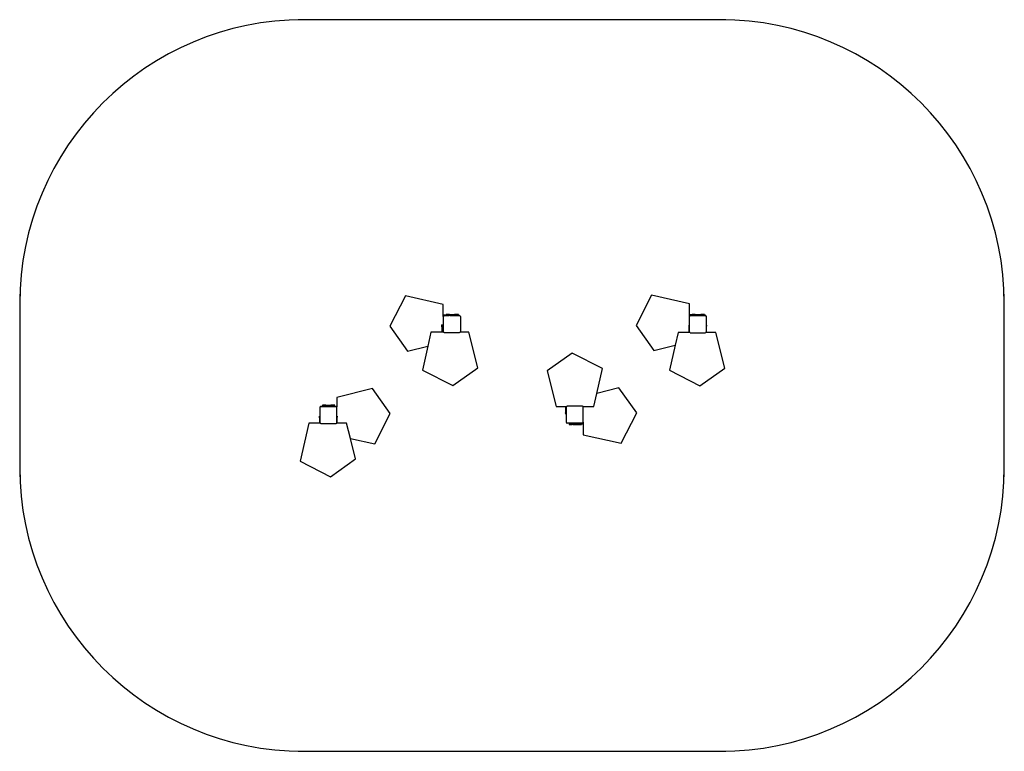
# Model space of a CAD drawing. Units: inches. Extents: x -270 to 250, y -194 to 192.
import ezdxf

# ---------------------------------------------------------------- set-up
doc = ezdxf.new("R2010")
doc.units = ezdxf.units.IN
doc.header["$MEASUREMENT"] = 0

# ---------------------------------------------------------------- blocks, each defined once
blk = doc.blocks.new('1426')
for p, q in [((-66.38, 46.37), (-74.61, 30.35)), ((-46.36, 41.83), (-66.38, 46.37)), ((-46.36, 36.12), (-46.36, 41.83)), ((63.62, 46.64), (55.39, 30.61)), ((83.64, 42.09), (63.62, 46.64)), ((83.64, 36.38), (83.64, 42.09)), ((-44.86, 36.56), (-44.88, 36.56)), ((-44.88, 36.12), (-44.88, 36.56)), ((-44.86, 36.12), (-44.86, 36.56)), ((-44.78, 36.56), (-44.86, 36.56)), ((-44.66, 36.56), (-44.78, 36.56)), ((-44.78, 36.56), (-44.78, 36.12)), ((-44.5, 36.56), (-44.66, 36.56)), ((-44.66, 36.56), (-44.66, 36.12)), ((-44.5, 36.12), (-44.5, 36.56)), ((-44.3, 36.56), (-44.5, 36.56)), ((-44.06, 36.56), (-44.3, 36.56)), ((-44.3, 36.56), (-44.3, 36.12)), ((-44.06, 36.12), (-44.06, 36.56)), ((-43.79, 36.56), (-44.06, 36.56)), ((-43.5, 36.56), (-43.79, 36.56)), ((-43.79, 36.56), (-43.79, 36.12)), ((-43.5, 36.56), (-43.5, 36.12)), ((-43.41, 36.56), (-43.5, 36.56)), ((-43.41, 36.56), (-43.25, 36.56)), ((-43.2, 36.56), (-43.25, 36.56)), ((-43.2, 36.12), (-43.2, 36.56)), ((-43.19, 36.56), (-43.2, 36.56)), ((-43.14, 36.56), (-43.19, 36.56)), ((-43.12, 36.56), (-43.14, 36.56)), ((-43.12, 36.56), (-42.88, 36.56)), ((-42.88, 36.12), (-42.88, 36.56)), ((-42.88, 36.56), (-40.38, 36.56)), ((-40.38, 36.56), (-40.38, 36.06)), ((-40.22, 36.56), (-40.38, 36.56)), ((-40.16, 36.56), (-40.22, 36.56)), ((-40.14, 36.56), (-40.16, 36.56)), ((-40.07, 36.56), (-40.14, 36.56)), ((-40.07, 36.06), (-40.07, 36.56)), ((-40.01, 36.56), (-40.07, 36.56)), ((-40.07, 36.56), (-40.07, 36.56)), ((-40.01, 36.56), (-39.76, 36.56)), ((-39.47, 36.56), (-39.76, 36.56)), ((-39.76, 36.56), (-39.76, 36.06)), ((-39.21, 36.56), (-39.47, 36.56)), ((-39.47, 36.56), (-39.47, 36.06)), ((-39.21, 36.06), (-39.21, 36.56)), ((-38.97, 36.56), (-39.21, 36.56)), ((-38.76, 36.56), (-38.97, 36.56)), ((-38.97, 36.56), (-38.97, 36.06)), ((-38.76, 36.06), (-38.76, 36.56)), ((-38.6, 36.56), (-38.76, 36.56)), ((-38.48, 36.56), (-38.6, 36.56)), ((-38.6, 36.56), (-38.6, 36.06)), ((-38.41, 36.56), (-38.48, 36.56)), ((-38.48, 36.56), (-38.48, 36.06)), ((-38.41, 36.06), (-38.41, 36.56)), ((-38.38, 36.56), (-38.41, 36.56)), ((-38.38, 36.06), (-38.38, 36.56)), ((85.14, 36.56), (85.12, 36.56)), ((85.12, 36.38), (85.12, 36.56)), ((85.14, 36.38), (85.14, 36.56)), ((85.22, 36.56), (85.14, 36.56)), ((85.34, 36.56), (85.22, 36.56)), ((85.22, 36.56), (85.22, 36.38)), ((85.5, 36.56), (85.34, 36.56)), ((85.34, 36.56), (85.34, 36.38)), ((85.5, 36.38), (85.5, 36.56)), ((85.7, 36.56), (85.5, 36.56)), ((85.94, 36.56), (85.7, 36.56)), ((85.7, 36.56), (85.7, 36.38)), ((85.94, 36.38), (85.94, 36.56)), ((86.21, 36.56), (85.94, 36.56)), ((86.5, 36.56), (86.21, 36.56)), ((86.21, 36.56), (86.21, 36.38)), ((86.5, 36.56), (86.5, 36.38)), ((86.59, 36.56), (86.5, 36.56)), ((86.59, 36.56), (86.75, 36.56)), ((86.8, 36.56), (86.75, 36.56)), ((86.8, 36.38), (86.8, 36.56)), ((86.81, 36.56), (86.8, 36.56)), ((86.86, 36.56), (86.81, 36.56)), ((86.88, 36.56), (86.86, 36.56)), ((86.88, 36.56), (87.12, 36.56)), ((87.12, 36.38), (87.12, 36.56)), ((87.12, 36.56), (89.62, 36.56)), ((89.62, 36.56), (89.62, 36.06)), ((89.78, 36.56), (89.62, 36.56)), ((89.84, 36.56), (89.78, 36.56)), ((89.86, 36.56), (89.84, 36.56)), ((89.93, 36.56), (89.86, 36.56)), ((89.93, 36.06), (89.93, 36.56)), ((89.99, 36.56), (89.93, 36.56)), ((89.93, 36.56), (89.93, 36.56)), ((89.99, 36.56), (90.24, 36.56)), ((90.53, 36.56), (90.24, 36.56)), ((90.24, 36.56), (90.24, 36.06)), ((90.79, 36.56), (90.53, 36.56)), ((90.53, 36.56), (90.53, 36.06)), ((90.79, 36.06), (90.79, 36.56)), ((91.03, 36.56), (90.79, 36.56)), ((91.24, 36.56), (91.03, 36.56)), ((91.03, 36.56), (91.03, 36.06)), ((91.24, 36.06), (91.24, 36.56)), ((91.4, 36.56), (91.24, 36.56)), ((91.52, 36.56), (91.4, 36.56)), ((91.4, 36.56), (91.4, 36.06)), ((91.59, 36.56), (91.52, 36.56)), ((91.52, 36.56), (91.52, 36.06)), ((91.59, 36.06), (91.59, 36.56)), ((91.62, 36.56), (91.59, 36.56)), ((91.62, 36.06), (91.62, 36.56)), ((-46.36, 35.97), (-46.36, 36.12)), ((-44.88, 36.12), (-46.36, 36.12)), ((-46.36, 35.44), (-46.36, 35.97)), ((-46.36, 35.97), (-44.88, 35.97)), ((-46.35, 35.5), (-46.36, 35.44)), ((-46.36, 35.44), (-46.36, 27.44)), ((-46.34, 35.57), (-46.35, 35.5)), ((-46.32, 35.63), (-46.34, 35.57)), ((-46.29, 35.69), (-46.32, 35.63)), ((-46.25, 35.74), (-46.29, 35.69)), ((-46.21, 35.79), (-46.25, 35.74)), ((-46.16, 35.83), (-46.21, 35.79)), ((-46.11, 35.87), (-46.16, 35.83)), ((-46.05, 35.9), (-46.11, 35.87)), ((-45.99, 35.92), (-46.05, 35.9)), ((-45.92, 35.93), (-45.99, 35.92)), ((-45.86, 35.94), (-45.92, 35.93)), ((-45.86, 35.94), (-44.88, 35.94)), ((-44.88, 36.12), (-44.86, 36.12)), ((-44.88, 35.94), (-44.88, 35.97)), ((-44.88, 35.97), (-43.52, 35.97)), ((-38.38, 35.94), (-44.88, 35.94)), ((-44.86, 36.12), (-44.78, 36.12)), ((-44.66, 36.12), (-44.78, 36.12)), ((-44.5, 36.12), (-44.66, 36.12)), ((-44.5, 36.12), (-44.3, 36.12)), ((-44.3, 36.12), (-44.06, 36.12)), ((-44.06, 36.12), (-43.79, 36.12)), ((-43.79, 36.12), (-43.52, 36.12)), ((-43.52, 36.12), (-43.52, 35.97)), ((-43.52, 36.12), (-43.5, 36.12)), ((-43.37, 35.97), (-43.52, 35.97)), ((-43.5, 36.12), (-43.37, 36.12)), ((-43.37, 36.12), (-43.22, 36.12)), ((-43.37, 36.12), (-43.37, 35.97)), ((-43.22, 35.97), (-43.37, 35.97)), ((-43.22, 35.97), (-43.22, 36.12)), ((-43.22, 36.12), (-43.2, 36.12)), ((-43.07, 35.97), (-43.22, 35.97)), ((-43.2, 36.12), (-43.07, 36.12)), ((-43.07, 36.12), (-42.94, 36.12)), ((-43.07, 35.97), (-43.07, 36.12)), ((-42.94, 35.97), (-43.07, 35.97)), ((-42.94, 36.12), (-42.94, 35.97)), ((-42.94, 36.12), (-42.88, 36.12)), ((-42.94, 35.97), (-42.82, 35.97)), ((-42.88, 36.12), (-42.82, 36.12)), ((-42.82, 36.12), (-42.72, 36.12)), ((-42.82, 35.97), (-42.82, 36.12)), ((-42.72, 35.97), (-42.82, 35.97)), ((-42.72, 36.12), (-42.63, 36.12)), ((-42.72, 36.12), (-42.72, 35.97)), ((-42.72, 35.97), (-42.63, 35.97)), ((-42.63, 36.12), (-42.57, 36.12)), ((-42.63, 35.97), (-42.63, 36.12)), ((-42.63, 35.97), (-42.57, 35.97)), ((-42.57, 36.12), (-42.54, 36.12)), ((-42.57, 35.97), (-42.57, 36.12)), ((-42.57, 35.97), (-42.54, 35.97)), ((-42.54, 36.12), (-42.52, 36.12)), ((-42.54, 36.12), (-42.54, 35.97)), ((-42.52, 35.97), (-42.54, 35.97)), ((-42.52, 36.06), (-42.52, 36.12)), ((-42.52, 36.06), (-38.38, 36.06)), ((-42.52, 36.06), (-42.52, 36.06)), ((-42.52, 36.04), (-42.52, 36.06)), ((-40.38, 36.06), (-42.52, 36.06)), ((-42.52, 36.04), (-38.38, 36.04)), ((-42.52, 36.01), (-42.52, 36.04)), ((-42.52, 36.01), (-38.38, 36.01)), ((-42.52, 35.97), (-42.52, 36.01)), ((-42.52, 35.97), (-38.38, 35.97)), ((-40.07, 36.06), (-40.38, 36.06)), ((-40.01, 36.06), (-40.07, 36.06)), ((-40.07, 36.06), (-40.07, 36.06)), ((-39.76, 36.06), (-40.01, 36.06)), ((-39.76, 36.06), (-39.47, 36.06)), ((-39.47, 36.06), (-39.21, 36.06)), ((-39.21, 36.06), (-38.97, 36.06)), ((-38.97, 36.06), (-38.76, 36.06)), ((-38.76, 36.06), (-38.6, 36.06)), ((-38.6, 36.06), (-38.48, 36.06)), ((-38.48, 36.06), (-38.41, 36.06)), ((-38.41, 36.06), (-38.38, 36.06)), ((-38.38, 36.06), (-38.38, 36.06)), ((-38.38, 36.06), (-38.38, 36.04)), ((-38.38, 36.04), (-38.38, 36.01)), ((-38.38, 36.01), (-38.38, 35.97)), ((-38.38, 35.97), (-38.38, 35.94)), ((-38.38, 35.94), (-37.86, 35.94)), ((-37.79, 35.93), (-37.86, 35.94)), ((-37.73, 35.92), (-37.79, 35.93)), ((-37.67, 35.9), (-37.73, 35.92)), ((-37.61, 35.87), (-37.67, 35.9)), ((-37.55, 35.83), (-37.61, 35.87)), ((-37.5, 35.79), (-37.55, 35.83)), ((-37.46, 35.74), (-37.5, 35.79)), ((-37.43, 35.69), (-37.46, 35.74)), ((-37.4, 35.63), (-37.43, 35.69)), ((-37.38, 35.57), (-37.4, 35.63)), ((-37.36, 35.5), (-37.38, 35.57)), ((-37.36, 35.44), (-37.36, 35.5)), ((-37.36, 35.44), (-37.36, 27.44)), ((83.56, 35.57), (83.54, 35.5)), ((83.56, 35.53), (83.54, 35.47)), ((83.54, 35.5), (83.54, 35.47)), ((83.54, 35.47), (83.54, 35.44)), ((83.54, 35.44), (83.54, 27.4)), ((83.58, 35.63), (83.56, 35.57)), ((83.58, 35.59), (83.56, 35.53)), ((83.61, 35.69), (83.58, 35.63)), ((83.61, 35.65), (83.58, 35.59)), ((83.64, 35.73), (83.61, 35.69)), ((83.64, 35.71), (83.61, 35.65)), ((83.64, 36.23), (83.64, 36.38)), ((85.12, 36.38), (83.64, 36.38)), ((83.64, 35.73), (83.64, 36.23)), ((83.64, 36.23), (85.12, 36.23)), ((83.69, 35.79), (83.64, 35.74)), ((83.69, 35.76), (83.64, 35.71)), ((83.64, 35.74), (83.64, 35.73)), ((83.73, 35.83), (83.69, 35.79)), ((83.73, 35.8), (83.69, 35.76)), ((83.79, 35.87), (83.73, 35.83)), ((83.79, 35.83), (83.73, 35.8)), ((83.85, 35.9), (83.79, 35.87)), ((83.85, 35.86), (83.79, 35.83)), ((83.91, 35.92), (83.85, 35.9)), ((83.91, 35.88), (83.85, 35.86)), ((83.97, 35.93), (83.91, 35.92)), ((83.97, 35.9), (83.91, 35.88)), ((84.04, 35.94), (83.97, 35.93)), ((84.04, 35.9), (83.97, 35.9)), ((84.04, 35.94), (85.12, 35.94)), ((84.04, 35.9), (87.82, 35.9)), ((85.12, 36.38), (85.14, 36.38)), ((85.14, 36.23), (85.12, 36.23)), ((85.12, 36.23), (85.12, 36.06)), ((85.14, 36.06), (85.12, 36.06)), ((85.12, 36.04), (85.12, 36.06)), ((85.12, 36.06), (85.12, 36.06)), ((85.12, 36.06), (91.62, 36.06)), ((85.12, 36.04), (91.62, 36.04)), ((85.12, 36.01), (85.12, 36.04)), ((85.12, 35.97), (85.12, 36.01)), ((85.12, 36.01), (91.62, 36.01)), ((85.12, 35.94), (85.12, 35.97)), ((85.12, 35.97), (91.62, 35.97)), ((85.12, 35.94), (87.79, 35.94)), ((85.14, 36.38), (85.22, 36.38)), ((85.14, 36.06), (85.14, 36.23)), ((85.22, 36.23), (85.14, 36.23)), ((85.22, 36.06), (85.14, 36.06)), ((85.34, 36.38), (85.22, 36.38)), ((85.22, 36.23), (85.22, 36.06)), ((85.22, 36.23), (85.34, 36.23)), ((85.34, 36.06), (85.22, 36.06)), ((85.5, 36.38), (85.34, 36.38)), ((85.34, 36.23), (85.34, 36.06)), ((85.34, 36.23), (85.5, 36.23)), ((85.5, 36.06), (85.34, 36.06)), ((85.5, 36.38), (85.7, 36.38)), ((85.5, 36.06), (85.5, 36.23)), ((85.7, 36.23), (85.5, 36.23)), ((85.7, 36.06), (85.5, 36.06)), ((85.7, 36.38), (85.94, 36.38)), ((85.7, 36.23), (85.7, 36.06)), ((85.94, 36.23), (85.7, 36.23)), ((85.94, 36.06), (85.7, 36.06)), ((85.94, 36.38), (86.21, 36.38)), ((85.94, 36.06), (85.94, 36.23)), ((86.21, 36.23), (85.94, 36.23)), ((86.21, 36.06), (85.94, 36.06)), ((86.21, 36.38), (86.47, 36.38)), ((86.21, 36.23), (86.21, 36.06)), ((86.47, 36.23), (86.21, 36.23)), ((86.5, 36.06), (86.21, 36.06)), ((86.47, 36.38), (86.47, 36.23)), ((86.47, 36.38), (86.5, 36.38)), ((86.5, 36.23), (86.47, 36.23)), ((86.5, 36.38), (86.63, 36.38)), ((86.5, 36.23), (86.5, 36.06)), ((86.63, 36.23), (86.5, 36.23)), ((86.59, 36.06), (86.5, 36.06)), ((86.75, 36.06), (86.59, 36.06)), ((86.63, 36.38), (86.78, 36.38)), ((86.63, 36.38), (86.63, 36.23)), ((86.78, 36.23), (86.63, 36.23)), ((86.8, 36.06), (86.75, 36.06)), ((86.78, 36.23), (86.78, 36.38)), ((86.78, 36.38), (86.8, 36.38)), ((86.8, 36.23), (86.78, 36.23)), ((86.8, 36.38), (86.93, 36.38)), ((86.8, 36.06), (86.8, 36.23)), ((86.93, 36.23), (86.8, 36.23)), ((86.81, 36.06), (86.8, 36.06)), ((87.12, 36.06), (86.81, 36.06)), ((86.93, 36.38), (87.06, 36.38)), ((86.93, 36.23), (86.93, 36.38)), ((87.06, 36.23), (86.93, 36.23)), ((87.06, 36.38), (87.06, 36.23)), ((87.06, 36.38), (87.12, 36.38)), ((87.06, 36.23), (87.12, 36.23)), ((87.12, 36.38), (87.18, 36.38)), ((87.12, 36.06), (87.12, 36.23)), ((87.18, 36.23), (87.12, 36.23)), ((89.62, 36.06), (87.12, 36.06)), ((87.18, 36.38), (87.28, 36.38)), ((87.18, 36.23), (87.18, 36.38)), ((87.28, 36.23), (87.18, 36.23)), ((87.28, 36.38), (87.36, 36.38)), ((87.28, 36.38), (87.28, 36.23)), ((87.28, 36.23), (87.36, 36.23)), ((87.36, 36.38), (87.42, 36.38)), ((87.36, 36.23), (87.36, 36.38)), ((87.36, 36.23), (87.42, 36.23)), ((87.42, 36.38), (87.46, 36.38)), ((87.42, 36.23), (87.42, 36.38)), ((87.42, 36.23), (87.46, 36.23)), ((87.46, 36.38), (87.47, 36.38)), ((87.46, 36.38), (87.46, 36.23)), ((87.47, 36.23), (87.46, 36.23)), ((87.47, 36.23), (87.47, 36.38)), ((87.81, 35.92), (87.79, 35.94)), ((87.82, 35.9), (87.81, 35.92)), ((87.81, 35.92), (88.27, 35.92)), ((87.82, 35.9), (88.26, 35.9)), ((88.26, 35.9), (88.27, 35.92)), ((88.26, 35.9), (92.04, 35.9)), ((88.27, 35.92), (88.29, 35.94)), ((88.29, 35.94), (91.62, 35.94)), ((89.93, 36.06), (89.62, 36.06)), ((89.99, 36.06), (89.93, 36.06)), ((89.93, 36.06), (89.93, 36.06)), ((90.24, 36.06), (89.99, 36.06)), ((90.24, 36.06), (90.53, 36.06)), ((90.53, 36.06), (90.79, 36.06)), ((90.79, 36.06), (91.03, 36.06)), ((91.03, 36.06), (91.24, 36.06)), ((91.24, 36.06), (91.4, 36.06)), ((91.4, 36.06), (91.52, 36.06)), ((91.52, 36.06), (91.59, 36.06)), ((91.59, 36.06), (91.62, 36.06)), ((91.62, 36.06), (91.62, 36.06)), ((91.62, 36.06), (91.62, 36.04)), ((91.62, 36.01), (91.62, 36.04)), ((91.62, 36.01), (91.62, 35.97)), ((91.62, 35.97), (91.62, 35.94)), ((91.62, 35.94), (92.04, 35.94)), ((92.1, 35.93), (92.04, 35.94)), ((92.1, 35.9), (92.04, 35.9)), ((92.17, 35.92), (92.1, 35.93)), ((92.17, 35.88), (92.1, 35.9)), ((92.23, 35.9), (92.17, 35.92)), ((92.23, 35.86), (92.17, 35.88)), ((92.29, 35.87), (92.23, 35.9)), ((92.29, 35.83), (92.23, 35.86)), ((92.34, 35.83), (92.29, 35.87)), ((92.34, 35.8), (92.29, 35.83)), ((92.39, 35.79), (92.34, 35.83)), ((92.39, 35.76), (92.34, 35.8)), ((92.44, 35.74), (92.39, 35.79)), ((92.44, 35.71), (92.39, 35.76)), ((92.47, 35.69), (92.44, 35.74)), ((92.47, 35.65), (92.44, 35.71)), ((92.5, 35.63), (92.47, 35.69)), ((92.5, 35.59), (92.47, 35.65)), ((92.52, 35.57), (92.5, 35.63)), ((92.52, 35.53), (92.5, 35.59)), ((92.53, 35.5), (92.52, 35.57)), ((92.53, 35.47), (92.52, 35.53)), ((92.53, 35.47), (92.53, 35.5)), ((92.54, 35.44), (92.53, 35.47)), ((92.54, 30.91), (92.54, 35.44)), ((-74.61, 30.35), (-65.19, 17.15)), ((-52.88, 27.18), (-54.55, 19.83)), ((-47.17, 27.18), (-52.88, 27.18)), ((-47.17, 31), (-47.17, 31.02)), ((-47.02, 31.02), (-47.17, 31.02)), ((-47.17, 30.97), (-47.17, 31)), ((-47.17, 31), (-47.02, 31)), ((-47.17, 30.91), (-47.17, 30.97)), ((-47.02, 30.97), (-47.17, 30.97)), ((-47.17, 30.83), (-47.17, 30.91)), ((-47.02, 30.91), (-47.17, 30.91)), ((-47.17, 30.72), (-47.17, 30.83)), ((-47.17, 30.83), (-47.02, 30.83)), ((-47.17, 30.61), (-47.17, 30.72)), ((-47.02, 30.72), (-47.17, 30.72)), ((-47.17, 30.47), (-47.17, 30.61)), ((-47.17, 30.61), (-47.02, 30.61)), ((-47.17, 30.33), (-47.17, 30.47)), ((-47.02, 30.47), (-47.17, 30.47)), ((-47.17, 30.17), (-47.17, 30.33)), ((-47.02, 30.33), (-47.17, 30.33)), ((-47.17, 30.02), (-47.17, 30.17)), ((-47.17, 30.17), (-47.02, 30.17)), ((-47.17, 30.02), (-47.02, 30.02)), ((-47.17, 30.02), (-47.17, 27.18)), ((-47.02, 27.18), (-47.17, 27.18)), ((-47.02, 31.02), (-47.02, 31)), ((-47.02, 30.97), (-47.02, 31)), ((-47.02, 30.91), (-47.02, 30.97)), ((-47.02, 30.83), (-47.02, 30.91)), ((-47.02, 30.83), (-47.02, 30.72)), ((-47.02, 30.61), (-47.02, 30.72)), ((-47.02, 30.61), (-47.02, 30.47)), ((-47.02, 30.47), (-47.02, 30.33)), ((-47.02, 30.33), (-47.02, 30.17)), ((-47.02, 30.17), (-47.02, 30.02)), ((-47.02, 27.18), (-47.02, 30.02)), ((-46.36, 27.18), (-47.02, 27.18)), ((-46.35, 27.37), (-46.36, 27.44)), ((-46.36, 27.18), (-46.36, 27.44)), ((-46.29, 27.19), (-46.36, 27.18)), ((-46.34, 27.31), (-46.35, 27.37)), ((-46.32, 27.24), (-46.34, 27.31)), ((-46.29, 27.19), (-46.32, 27.24)), ((-46.29, 27.19), (-46.25, 27.13)), ((-46.21, 27.08), (-46.25, 27.13)), ((-46.16, 27.04), (-46.21, 27.08)), ((-46.11, 27), (-46.16, 27.04)), ((-46.05, 26.97), (-46.11, 27)), ((-45.99, 26.95), (-46.05, 26.97)), ((-45.92, 26.94), (-45.99, 26.95)), ((-45.86, 26.94), (-45.92, 26.94)), ((-45.86, 26.94), (-37.86, 26.94)), ((-37.79, 26.94), (-37.86, 26.94)), ((-37.73, 26.95), (-37.79, 26.94)), ((-37.67, 26.97), (-37.73, 26.95)), ((-37.61, 27), (-37.67, 26.97)), ((-37.55, 27.04), (-37.61, 27)), ((-37.5, 27.08), (-37.55, 27.04)), ((-37.46, 27.13), (-37.5, 27.08)), ((-37.43, 27.19), (-37.46, 27.13)), ((-37.4, 27.24), (-37.43, 27.19)), ((-32.95, 27.18), (-37.43, 27.19)), ((-37.38, 27.31), (-37.4, 27.24)), ((-37.36, 27.37), (-37.38, 27.31)), ((-37.36, 27.44), (-37.36, 27.37)), ((-28.2, 8.36), (-32.95, 27.18)), ((55.39, 30.61), (64.81, 17.41)), ((77.67, 27.08), (76.12, 20.26)), ((83.38, 27.08), (77.67, 27.08)), ((83.38, 30.9), (83.38, 30.91)), ((83.53, 30.91), (83.38, 30.91)), ((83.38, 30.86), (83.38, 30.9)), ((83.38, 30.9), (83.53, 30.9)), ((83.38, 30.8), (83.38, 30.86)), ((83.53, 30.86), (83.38, 30.86)), ((83.38, 30.72), (83.38, 30.8)), ((83.53, 30.8), (83.38, 30.8)), ((83.38, 30.62), (83.38, 30.72)), ((83.38, 30.72), (83.53, 30.72)), ((83.38, 30.5), (83.38, 30.62)), ((83.53, 30.62), (83.38, 30.62)), ((83.38, 30.36), (83.38, 30.5)), ((83.38, 30.5), (83.53, 30.5)), ((83.38, 30.22), (83.38, 30.36)), ((83.53, 30.36), (83.38, 30.36)), ((83.38, 30.07), (83.38, 30.22)), ((83.53, 30.22), (83.38, 30.22)), ((83.38, 29.91), (83.38, 30.07)), ((83.38, 30.07), (83.53, 30.07)), ((83.38, 29.91), (83.53, 29.91)), ((83.38, 29.91), (83.38, 27.08)), ((83.53, 27.08), (83.38, 27.08)), ((83.53, 30.91), (83.53, 30.9)), ((83.53, 30.86), (83.53, 30.9)), ((83.53, 30.8), (83.53, 30.86)), ((83.53, 30.72), (83.53, 30.8)), ((83.53, 30.72), (83.53, 30.62)), ((83.53, 30.5), (83.53, 30.62)), ((83.53, 30.5), (83.53, 30.36)), ((83.53, 30.36), (83.53, 30.22)), ((83.53, 30.22), (83.53, 30.07)), ((83.53, 30.07), (83.53, 29.91)), ((83.53, 27.08), (83.53, 29.91)), ((83.64, 27.08), (83.53, 27.08)), ((83.54, 27.37), (83.54, 27.4)), ((83.54, 27.34), (83.54, 27.37)), ((83.56, 27.27), (83.54, 27.34)), ((83.58, 27.21), (83.56, 27.27)), ((83.61, 27.15), (83.58, 27.21)), ((83.64, 27.1), (83.61, 27.15)), ((83.64, 27.08), (83.64, 27.1)), ((83.64, 27.1), (83.64, 27.1)), ((83.66, 27.08), (83.64, 27.1)), ((83.64, 27.08), (83.66, 27.08)), ((83.64, 27.08), (83.64, 27.08)), ((83.66, 27.08), (83.64, 27.08)), ((83.69, 27.05), (83.66, 27.08)), ((83.66, 27.08), (83.66, 27.08)), ((83.73, 27.01), (83.69, 27.05)), ((83.79, 26.97), (83.73, 27.01)), ((83.85, 26.94), (83.79, 26.97)), ((83.91, 26.92), (83.85, 26.94)), ((83.97, 26.91), (83.91, 26.92)), ((84.04, 26.9), (83.97, 26.91)), ((84.04, 26.9), (92.04, 26.9)), ((92.1, 26.91), (92.04, 26.9)), ((92.17, 26.92), (92.1, 26.91)), ((92.23, 26.94), (92.17, 26.92)), ((92.29, 26.97), (92.23, 26.94)), ((92.34, 27.01), (92.29, 26.97)), ((92.39, 27.05), (92.34, 27.01)), ((92.42, 27.08), (92.39, 27.05)), ((92.44, 27.1), (92.42, 27.08)), ((92.53, 27.08), (92.42, 27.08)), ((92.47, 27.15), (92.44, 27.1)), ((92.5, 27.21), (92.47, 27.15)), ((92.52, 27.27), (92.5, 27.21)), ((92.53, 27.32), (92.52, 27.27)), ((92.54, 27.4), (92.53, 27.37)), ((92.53, 27.37), (92.53, 27.34)), ((92.53, 27.34), (92.53, 27.32)), ((92.53, 27.32), (92.53, 27.08)), ((92.68, 27.08), (92.53, 27.08)), ((92.54, 30.91), (92.68, 30.91)), ((92.54, 30.9), (92.54, 30.91)), ((92.68, 30.9), (92.54, 30.9)), ((92.54, 30.86), (92.54, 30.9)), ((92.54, 30.86), (92.68, 30.86)), ((92.54, 30.8), (92.54, 30.86)), ((92.54, 30.8), (92.68, 30.8)), ((92.54, 30.72), (92.54, 30.8)), ((92.68, 30.72), (92.54, 30.72)), ((92.54, 30.62), (92.54, 30.72)), ((92.54, 30.62), (92.68, 30.62)), ((92.54, 30.5), (92.54, 30.62)), ((92.68, 30.5), (92.54, 30.5)), ((92.54, 30.36), (92.54, 30.5)), ((92.54, 30.36), (92.68, 30.36)), ((92.54, 30.22), (92.54, 30.36)), ((92.54, 30.22), (92.68, 30.22)), ((92.54, 30.07), (92.54, 30.22)), ((92.68, 30.07), (92.54, 30.07)), ((92.54, 29.91), (92.54, 30.07)), ((92.54, 29.91), (92.68, 29.91)), ((92.54, 27.4), (92.54, 29.91)), ((92.68, 30.9), (92.68, 30.91)), ((92.68, 30.86), (92.68, 30.9)), ((92.68, 30.8), (92.68, 30.86)), ((92.68, 30.8), (92.68, 30.72)), ((92.68, 30.62), (92.68, 30.72)), ((92.68, 30.5), (92.68, 30.62)), ((92.68, 30.5), (92.68, 30.36)), ((92.68, 30.22), (92.68, 30.36)), ((92.68, 30.07), (92.68, 30.22)), ((92.68, 29.91), (92.68, 30.07)), ((92.68, 27.08), (92.68, 29.91)), ((97.6, 27.08), (92.68, 27.08)), ((102.35, 8.25), (97.6, 27.08)), ((-65.19, 17.15), (-54.55, 19.83)), ((-54.55, 19.83), (-57.42, 7.16)), ((21.7, 16.14), (8.5, 6.71)), ((37.72, 7.91), (21.7, 16.14)), ((64.81, 17.41), (76.12, 20.26)), ((76.12, 20.26), (73.13, 7.06)), ((-57.42, 7.16), (-41.4, -1.06)), ((-41.4, -1.06), (-28.2, 8.36)), ((8.5, 6.71), (13.25, -12.11)), ((34.75, -5.21), (37.72, 7.91)), ((73.13, 7.06), (89.15, -1.17)), ((89.15, -1.17), (102.35, 8.25)), ((-83.79, -2.61), (-102.62, -7.36)), ((-74.37, -15.81), (-83.79, -2.61)), ((46.39, -2.28), (34.75, -5.21)), ((55.81, -15.48), (46.39, -2.28)), ((-102.62, -7.36), (-102.62, -12.27)), ((33.18, -12.11), (34.75, -5.21)), ((-111.51, -12.43), (-111.52, -12.5)), ((-111.51, -12.46), (-111.52, -12.52)), ((-111.52, -12.5), (-111.52, -12.52)), ((-111.52, -12.52), (-111.52, -12.56)), ((-111.52, -12.56), (-111.52, -20.59)), ((-111.49, -12.37), (-111.51, -12.43)), ((-111.49, -12.4), (-111.51, -12.46)), ((-111.46, -12.31), (-111.49, -12.37)), ((-111.46, -12.34), (-111.49, -12.4)), ((-111.42, -12.26), (-111.46, -12.31)), ((-111.42, -12.28), (-111.46, -12.34)), ((-111.38, -12.21), (-111.42, -12.26)), ((-111.38, -12.23), (-111.42, -12.28)), ((-111.33, -12.17), (-111.38, -12.21)), ((-111.33, -12.19), (-111.38, -12.23)), ((-111.27, -12.13), (-111.33, -12.17)), ((-111.27, -12.15), (-111.33, -12.19)), ((-111.21, -12.1), (-111.27, -12.13)), ((-111.21, -12.13), (-111.27, -12.15)), ((-111.15, -12.08), (-111.21, -12.1)), ((-111.15, -12.1), (-111.21, -12.13)), ((-111.09, -12.07), (-111.15, -12.08)), ((-111.09, -12.09), (-111.15, -12.1)), ((-111.02, -12.06), (-111.09, -12.07)), ((-111.02, -12.09), (-111.09, -12.09)), ((-111.02, -12.06), (-110.18, -12.06)), ((-111.02, -12.09), (-107.25, -12.09)), ((-110.16, -11.44), (-110.18, -11.44)), ((-110.18, -11.94), (-110.18, -11.44)), ((-110.16, -11.94), (-110.18, -11.94)), ((-110.18, -11.96), (-110.18, -11.94)), ((-110.18, -11.94), (-110.18, -11.94)), ((-110.18, -11.94), (-103.68, -11.94)), ((-110.18, -11.96), (-103.68, -11.96)), ((-110.18, -11.96), (-110.18, -11.99)), ((-110.18, -12.03), (-110.18, -11.99)), ((-110.18, -11.99), (-103.68, -11.99)), ((-110.18, -12.06), (-110.18, -12.03)), ((-110.18, -12.03), (-103.68, -12.03)), ((-110.18, -12.06), (-107.27, -12.06)), ((-110.16, -11.94), (-110.16, -11.44)), ((-110.08, -11.44), (-110.16, -11.44)), ((-110.08, -11.94), (-110.16, -11.94)), ((-109.96, -11.44), (-110.08, -11.44)), ((-110.08, -11.44), (-110.08, -11.94)), ((-109.96, -11.94), (-110.08, -11.94)), ((-109.8, -11.44), (-109.96, -11.44)), ((-109.96, -11.44), (-109.96, -11.94)), ((-109.8, -11.94), (-109.96, -11.94)), ((-109.8, -11.94), (-109.8, -11.44)), ((-109.6, -11.44), (-109.8, -11.44)), ((-109.6, -11.94), (-109.8, -11.94)), ((-109.36, -11.44), (-109.6, -11.44)), ((-109.6, -11.44), (-109.6, -11.94)), ((-109.36, -11.94), (-109.6, -11.94)), ((-109.36, -11.94), (-109.36, -11.44)), ((-109.09, -11.44), (-109.36, -11.44)), ((-109.09, -11.94), (-109.36, -11.94)), ((-108.8, -11.44), (-109.09, -11.44)), ((-109.09, -11.44), (-109.09, -11.94)), ((-108.8, -11.94), (-109.09, -11.94)), ((-108.8, -11.44), (-108.8, -11.94)), ((-108.71, -11.44), (-108.8, -11.44)), ((-108.71, -11.94), (-108.8, -11.94)), ((-108.71, -11.44), (-108.55, -11.44)), ((-108.55, -11.94), (-108.71, -11.94)), ((-108.5, -11.44), (-108.55, -11.44)), ((-108.5, -11.94), (-108.55, -11.94)), ((-108.5, -11.94), (-108.5, -11.44)), ((-108.49, -11.44), (-108.5, -11.44)), ((-108.49, -11.94), (-108.5, -11.94)), ((-108.44, -11.44), (-108.49, -11.44)), ((-108.18, -11.94), (-108.49, -11.94)), ((-108.42, -11.44), (-108.44, -11.44)), ((-108.42, -11.44), (-108.18, -11.44)), ((-108.18, -11.94), (-108.18, -11.44)), ((-108.18, -11.44), (-105.68, -11.44)), ((-105.68, -11.94), (-108.18, -11.94)), ((-107.25, -12.08), (-107.27, -12.06)), ((-107.25, -12.09), (-107.25, -12.08)), ((-107.25, -12.08), (-106.79, -12.08)), ((-107.25, -12.09), (-106.8, -12.09)), ((-106.8, -12.09), (-106.79, -12.08)), ((-106.8, -12.09), (-103.02, -12.09)), ((-106.79, -12.08), (-106.77, -12.06)), ((-106.77, -12.06), (-103.68, -12.06)), ((-105.68, -11.44), (-105.68, -11.94)), ((-105.52, -11.44), (-105.68, -11.44)), ((-105.37, -11.94), (-105.68, -11.94)), ((-105.46, -11.44), (-105.52, -11.44)), ((-105.44, -11.44), (-105.46, -11.44)), ((-105.37, -11.44), (-105.44, -11.44)), ((-105.37, -11.94), (-105.37, -11.44)), ((-105.31, -11.44), (-105.37, -11.44)), ((-105.37, -11.44), (-105.37, -11.44)), ((-105.31, -11.94), (-105.37, -11.94)), ((-105.37, -11.94), (-105.37, -11.94)), ((-105.31, -11.44), (-105.06, -11.44)), ((-105.06, -11.94), (-105.31, -11.94)), ((-104.77, -11.44), (-105.06, -11.44)), ((-105.06, -11.44), (-105.06, -11.94)), ((-105.06, -11.94), (-104.77, -11.94)), ((-104.51, -11.44), (-104.77, -11.44)), ((-104.77, -11.44), (-104.77, -11.94)), ((-104.77, -11.94), (-104.51, -11.94)), ((-104.51, -11.94), (-104.51, -11.44)), ((-104.27, -11.44), (-104.51, -11.44)), ((-104.51, -11.94), (-104.27, -11.94)), ((-104.06, -11.44), (-104.27, -11.44)), ((-104.27, -11.44), (-104.27, -11.94)), ((-104.27, -11.94), (-104.06, -11.94)), ((-104.06, -11.94), (-104.06, -11.44)), ((-103.9, -11.44), (-104.06, -11.44)), ((-104.06, -11.94), (-103.9, -11.94)), ((-103.78, -11.44), (-103.9, -11.44)), ((-103.9, -11.44), (-103.9, -11.94)), ((-103.9, -11.94), (-103.78, -11.94)), ((-103.71, -11.44), (-103.78, -11.44)), ((-103.78, -11.44), (-103.78, -11.94)), ((-103.78, -11.94), (-103.71, -11.94)), ((-103.71, -11.94), (-103.71, -11.44)), ((-103.68, -11.44), (-103.71, -11.44)), ((-103.71, -11.94), (-103.68, -11.94)), ((-103.68, -11.94), (-103.68, -11.44)), ((-103.68, -11.94), (-103.68, -11.94)), ((-103.68, -11.94), (-103.68, -11.96)), ((-103.68, -11.99), (-103.68, -11.96)), ((-103.68, -11.99), (-103.68, -12.03)), ((-103.68, -12.03), (-103.68, -12.06)), ((-103.68, -12.06), (-103.02, -12.06)), ((-102.96, -12.07), (-103.02, -12.06)), ((-102.96, -12.09), (-103.02, -12.09)), ((-102.89, -12.08), (-102.96, -12.07)), ((-102.89, -12.1), (-102.96, -12.09)), ((-102.83, -12.1), (-102.89, -12.08)), ((-102.83, -12.13), (-102.89, -12.1)), ((-102.77, -12.13), (-102.83, -12.1)), ((-102.77, -12.15), (-102.83, -12.13)), ((-102.72, -12.17), (-102.77, -12.13)), ((-102.72, -12.19), (-102.77, -12.15)), ((-102.67, -12.21), (-102.72, -12.17)), ((-102.67, -12.23), (-102.72, -12.19)), ((-102.63, -12.26), (-102.67, -12.21)), ((-102.63, -12.28), (-102.67, -12.23)), ((-102.62, -12.27), (-102.63, -12.26)), ((-102.59, -12.34), (-102.63, -12.28)), ((-102.59, -12.31), (-102.62, -12.27)), ((-102.56, -12.37), (-102.59, -12.31)), ((-102.56, -12.4), (-102.59, -12.34)), ((-102.54, -12.43), (-102.56, -12.37)), ((-102.54, -12.46), (-102.56, -12.4)), ((-102.53, -12.5), (-102.54, -12.43)), ((-102.53, -12.52), (-102.54, -12.46)), ((-102.53, -12.52), (-102.53, -12.5)), ((-102.52, -12.56), (-102.53, -12.52)), ((-102.52, -17.09), (-102.52, -12.56)), ((13.25, -12.11), (18.17, -12.11)), ((18.17, -12.11), (18.32, -12.11)), ((18.17, -12.11), (18.17, -14.95)), ((18.32, -14.95), (18.17, -14.95)), ((18.17, -14.95), (18.17, -15.1)), ((18.17, -15.1), (18.32, -15.1)), ((18.17, -15.1), (18.17, -15.26)), ((18.32, -15.26), (18.17, -15.26)), ((18.17, -15.26), (18.17, -15.4)), ((18.32, -15.4), (18.17, -15.4)), ((18.17, -15.53), (18.17, -15.4)), ((18.17, -15.53), (18.32, -15.53)), ((18.17, -15.53), (18.17, -15.65)), ((18.32, -12.11), (18.62, -12.12)), ((18.32, -12.11), (18.32, -14.95)), ((18.32, -15.1), (18.32, -14.95)), ((18.32, -15.26), (18.32, -15.1)), ((18.32, -15.4), (18.32, -15.26)), ((18.32, -15.53), (18.32, -15.4)), ((18.32, -15.53), (18.32, -15.65)), ((18.56, -12.3), (18.57, -12.24)), ((18.56, -12.37), (18.56, -12.3)), ((18.56, -12.37), (18.56, -20.37)), ((18.57, -12.24), (18.6, -12.17)), ((18.6, -12.17), (18.62, -12.12)), ((18.62, -12.12), (18.66, -12.06)), ((18.66, -12.06), (18.7, -12.01)), ((18.7, -12.01), (18.75, -11.97)), ((18.75, -11.97), (18.81, -11.93)), ((18.81, -11.93), (18.87, -11.9)), ((18.87, -11.9), (18.93, -11.88)), ((18.93, -11.88), (18.99, -11.87)), ((18.99, -11.87), (19.06, -11.87)), ((27.06, -11.87), (19.06, -11.87)), ((27.06, -11.87), (27.12, -11.87)), ((27.12, -11.87), (27.19, -11.88)), ((27.19, -11.88), (27.25, -11.9)), ((27.25, -11.9), (27.31, -11.93)), ((27.31, -11.93), (27.36, -11.97)), ((27.36, -11.97), (27.41, -12.01)), ((27.41, -12.01), (27.45, -12.06)), ((27.49, -12.12), (27.45, -12.06)), ((27.49, -12.12), (27.56, -12.11)), ((27.49, -12.12), (27.52, -12.17)), ((27.52, -12.17), (27.54, -12.24)), ((27.54, -12.24), (27.55, -12.3)), ((27.55, -12.3), (27.56, -12.37)), ((27.56, -12.11), (33.18, -12.11)), ((27.56, -12.11), (27.56, -12.37)), ((27.56, -20.37), (27.56, -12.37)), ((47.58, -31.5), (55.81, -15.48)), ((-111.68, -17.1), (-111.68, -17.09)), ((-111.53, -17.09), (-111.68, -17.09)), ((-111.68, -17.14), (-111.68, -17.1)), ((-111.68, -17.1), (-111.53, -17.1)), ((-111.68, -17.2), (-111.68, -17.14)), ((-111.53, -17.14), (-111.68, -17.14)), ((-111.68, -17.28), (-111.68, -17.2)), ((-111.53, -17.2), (-111.68, -17.2)), ((-111.68, -17.38), (-111.68, -17.28)), ((-111.68, -17.28), (-111.53, -17.28)), ((-111.68, -17.5), (-111.68, -17.38)), ((-111.53, -17.38), (-111.68, -17.38)), ((-111.68, -17.64), (-111.68, -17.5)), ((-111.68, -17.5), (-111.53, -17.5)), ((-111.68, -17.78), (-111.68, -17.64)), ((-111.53, -17.64), (-111.68, -17.64)), ((-111.68, -17.93), (-111.68, -17.78)), ((-111.53, -17.78), (-111.68, -17.78)), ((-111.68, -18.09), (-111.68, -17.93)), ((-111.68, -17.93), (-111.53, -17.93)), ((-111.68, -18.09), (-111.53, -18.09)), ((-111.68, -18.09), (-111.68, -20.92)), ((-111.53, -17.09), (-111.53, -17.1)), ((-111.53, -17.14), (-111.53, -17.1)), ((-111.53, -17.2), (-111.53, -17.14)), ((-111.53, -17.28), (-111.53, -17.2)), ((-111.53, -17.28), (-111.53, -17.38)), ((-111.53, -17.5), (-111.53, -17.38)), ((-111.53, -17.5), (-111.53, -17.64)), ((-111.53, -17.64), (-111.53, -17.78)), ((-111.53, -17.78), (-111.53, -17.93)), ((-111.53, -17.93), (-111.53, -18.09)), ((-111.53, -20.92), (-111.53, -18.09)), ((-111.52, -20.63), (-111.52, -20.59)), ((-111.52, -20.65), (-111.52, -20.63)), ((-111.51, -20.72), (-111.52, -20.65)), ((-111.49, -20.78), (-111.51, -20.72)), ((-111.46, -20.84), (-111.49, -20.78)), ((-102.56, -20.78), (-102.59, -20.84)), ((-102.54, -20.72), (-102.56, -20.78)), ((-102.53, -20.67), (-102.54, -20.72)), ((-102.52, -20.59), (-102.53, -20.63)), ((-102.53, -20.63), (-102.53, -20.65)), ((-102.53, -20.65), (-102.53, -20.67)), ((-102.53, -20.67), (-102.53, -20.92)), ((-102.52, -17.09), (-102.38, -17.09)), ((-102.52, -17.1), (-102.52, -17.09)), ((-102.38, -17.1), (-102.52, -17.1)), ((-102.52, -17.14), (-102.52, -17.1)), ((-102.52, -17.14), (-102.38, -17.14)), ((-102.52, -17.2), (-102.52, -17.14)), ((-102.52, -17.2), (-102.38, -17.2)), ((-102.52, -17.28), (-102.52, -17.2)), ((-102.38, -17.28), (-102.52, -17.28)), ((-102.52, -17.38), (-102.52, -17.28)), ((-102.52, -17.38), (-102.38, -17.38)), ((-102.52, -17.5), (-102.52, -17.38)), ((-102.38, -17.5), (-102.52, -17.5)), ((-102.52, -17.64), (-102.52, -17.5)), ((-102.52, -17.64), (-102.38, -17.64)), ((-102.52, -17.78), (-102.52, -17.64)), ((-102.52, -17.78), (-102.38, -17.78)), ((-102.52, -17.93), (-102.52, -17.78)), ((-102.38, -17.93), (-102.52, -17.93)), ((-102.52, -18.09), (-102.52, -17.93)), ((-102.52, -18.09), (-102.38, -18.09)), ((-102.52, -20.59), (-102.52, -18.09)), ((-102.38, -17.1), (-102.38, -17.09)), ((-102.38, -17.14), (-102.38, -17.1)), ((-102.38, -17.2), (-102.38, -17.14)), ((-102.38, -17.2), (-102.38, -17.28)), ((-102.38, -17.38), (-102.38, -17.28)), ((-102.38, -17.5), (-102.38, -17.38)), ((-102.38, -17.5), (-102.38, -17.64)), ((-102.38, -17.78), (-102.38, -17.64)), ((-102.38, -17.93), (-102.38, -17.78)), ((-102.38, -18.09), (-102.38, -17.93)), ((-102.38, -20.92), (-102.38, -18.09)), ((-82.6, -31.83), (-74.37, -15.81)), ((18.32, -15.65), (18.17, -15.65)), ((18.17, -15.65), (18.17, -15.76)), ((18.17, -15.76), (18.32, -15.76)), ((18.17, -15.84), (18.17, -15.76)), ((18.32, -15.84), (18.17, -15.84)), ((18.17, -15.84), (18.17, -15.9)), ((18.32, -15.9), (18.17, -15.9)), ((18.17, -15.9), (18.17, -15.93)), ((18.17, -15.93), (18.32, -15.93)), ((18.17, -15.93), (18.17, -15.95)), ((18.32, -15.95), (18.17, -15.95)), ((18.32, -15.76), (18.32, -15.65)), ((18.32, -15.84), (18.32, -15.76)), ((18.32, -15.84), (18.32, -15.9)), ((18.32, -15.9), (18.32, -15.93)), ((18.32, -15.95), (18.32, -15.93)), ((18.56, -20.37), (18.56, -20.43)), ((18.56, -20.43), (18.57, -20.49)), ((18.57, -20.49), (18.6, -20.56)), ((18.6, -20.56), (18.62, -20.62)), ((18.62, -20.62), (18.66, -20.67)), ((18.66, -20.67), (18.7, -20.72)), ((18.7, -20.72), (18.75, -20.76)), ((18.75, -20.76), (18.81, -20.8)), ((27.31, -20.8), (27.36, -20.76)), ((27.36, -20.76), (27.41, -20.72)), ((27.41, -20.72), (27.45, -20.67)), ((27.45, -20.67), (27.49, -20.62)), ((27.49, -20.62), (27.52, -20.56)), ((27.52, -20.56), (27.54, -20.49)), ((27.54, -20.49), (27.55, -20.43)), ((27.55, -20.43), (27.56, -20.37)), ((27.56, -20.37), (27.56, -21.1)), ((-117.39, -20.92), (-121.94, -40.94)), ((-111.68, -20.92), (-117.39, -20.92)), ((-111.53, -20.92), (-111.68, -20.92)), ((-111.39, -20.92), (-111.53, -20.92)), ((-111.42, -20.89), (-111.46, -20.84)), ((-111.39, -20.92), (-111.42, -20.89)), ((-111.38, -20.94), (-111.39, -20.92)), ((-111.33, -20.98), (-111.38, -20.94)), ((-111.27, -21.02), (-111.33, -20.98)), ((-111.21, -21.05), (-111.27, -21.02)), ((-111.15, -21.07), (-111.21, -21.05)), ((-111.09, -21.08), (-111.15, -21.07)), ((-111.02, -21.09), (-111.09, -21.08)), ((-111.02, -21.09), (-103.02, -21.09)), ((-102.96, -21.08), (-103.02, -21.09)), ((-102.89, -21.07), (-102.96, -21.08)), ((-102.83, -21.05), (-102.89, -21.07)), ((-102.77, -21.02), (-102.83, -21.05)), ((-102.72, -20.98), (-102.77, -21.02)), ((-102.67, -20.94), (-102.72, -20.98)), ((-102.65, -20.92), (-102.67, -20.94)), ((-102.63, -20.89), (-102.65, -20.92)), ((-102.62, -20.92), (-102.65, -20.92)), ((-102.62, -20.89), (-102.63, -20.89)), ((-102.59, -20.84), (-102.62, -20.89)), ((-102.62, -20.89), (-102.62, -20.92)), ((-102.53, -20.92), (-102.62, -20.92)), ((-102.38, -20.92), (-102.53, -20.92)), ((-97.46, -20.92), (-102.38, -20.92)), ((-95.44, -28.92), (-97.46, -20.92)), ((18.81, -20.8), (18.87, -20.83)), ((18.87, -20.83), (18.93, -20.85)), ((18.93, -20.85), (18.99, -20.86)), ((18.99, -20.86), (19.06, -20.87)), ((20.12, -20.87), (19.06, -20.87)), ((20.12, -20.89), (20.12, -20.87)), ((20.12, -20.87), (26.62, -20.87)), ((20.12, -20.94), (20.12, -20.89)), ((26.62, -20.89), (20.12, -20.89)), ((20.12, -20.98), (20.12, -20.94)), ((26.62, -20.94), (20.12, -20.94)), ((26.62, -20.98), (20.12, -20.98)), ((20.12, -20.98), (20.12, -21.01)), ((20.12, -21.03), (20.12, -21.01)), ((26.62, -21.01), (20.12, -21.01)), ((20.12, -21.04), (20.12, -21.03)), ((26.62, -21.03), (20.12, -21.03)), ((20.12, -21.04), (20.14, -21.04)), ((20.12, -21.04), (20.12, -21.54)), ((20.12, -21.54), (20.14, -21.54)), ((20.14, -21.04), (20.22, -21.04)), ((20.14, -21.04), (20.14, -21.54)), ((20.14, -21.54), (20.22, -21.54)), ((20.22, -21.04), (20.34, -21.04)), ((20.22, -21.54), (20.22, -21.04)), ((20.22, -21.54), (20.34, -21.54)), ((20.34, -21.04), (20.5, -21.04)), ((20.34, -21.54), (20.34, -21.04)), ((20.34, -21.54), (20.5, -21.54)), ((20.5, -21.04), (20.7, -21.04)), ((20.5, -21.04), (20.5, -21.54)), ((20.5, -21.54), (20.7, -21.54)), ((20.7, -21.04), (20.94, -21.04)), ((20.7, -21.54), (20.7, -21.04)), ((20.7, -21.54), (20.94, -21.54)), ((20.94, -21.04), (21.21, -21.04)), ((20.94, -21.04), (20.94, -21.54)), ((20.94, -21.54), (21.21, -21.54)), ((21.21, -21.04), (21.5, -21.04)), ((21.21, -21.54), (21.21, -21.04)), ((21.21, -21.54), (21.5, -21.54)), ((21.5, -21.54), (21.5, -21.04)), ((21.75, -21.04), (21.5, -21.04)), ((21.5, -21.54), (21.75, -21.54)), ((21.8, -21.04), (21.75, -21.04)), ((21.8, -21.54), (21.75, -21.54)), ((21.8, -21.04), (21.8, -21.54)), ((21.81, -21.04), (21.8, -21.04)), ((21.81, -21.54), (21.8, -21.54)), ((22.12, -21.04), (21.81, -21.04)), ((21.88, -21.54), (21.81, -21.54)), ((21.91, -21.54), (21.88, -21.54)), ((21.96, -21.54), (21.91, -21.54)), ((22.12, -21.54), (21.96, -21.54)), ((22.12, -21.04), (22.12, -21.54)), ((24.62, -21.04), (22.12, -21.04)), ((22.12, -21.54), (24.62, -21.54)), ((23.72, -21.1), (23.74, -21.1)), ((23.72, -21.1), (23.72, -21.25)), ((23.74, -21.25), (23.72, -21.25)), ((23.74, -21.25), (23.74, -21.1)), ((23.77, -21.1), (23.74, -21.1)), ((23.77, -21.25), (23.74, -21.25)), ((23.77, -21.1), (23.77, -21.25)), ((23.83, -21.1), (23.77, -21.1)), ((23.83, -21.25), (23.77, -21.25)), ((23.83, -21.1), (23.83, -21.25)), ((23.92, -21.1), (23.83, -21.1)), ((23.92, -21.25), (23.83, -21.25)), ((23.92, -21.1), (24.02, -21.1)), ((23.92, -21.25), (23.92, -21.1)), ((24.02, -21.25), (23.92, -21.25)), ((24.02, -21.1), (24.02, -21.25)), ((24.14, -21.1), (24.02, -21.1)), ((24.14, -21.25), (24.02, -21.25)), ((24.14, -21.25), (24.14, -21.1)), ((24.14, -21.1), (24.27, -21.1)), ((24.27, -21.25), (24.14, -21.25)), ((24.27, -21.1), (24.42, -21.1)), ((24.27, -21.1), (24.27, -21.25)), ((24.42, -21.25), (24.27, -21.25)), ((24.42, -21.1), (24.57, -21.1)), ((24.42, -21.1), (24.42, -21.25)), ((24.57, -21.25), (24.42, -21.25)), ((24.57, -21.25), (24.57, -21.1)), ((24.57, -21.1), (24.62, -21.1)), ((24.62, -21.25), (24.57, -21.25)), ((24.62, -21.04), (24.62, -21.1)), ((24.62, -21.04), (24.78, -21.04)), ((24.62, -21.1), (24.72, -21.1)), ((24.62, -21.25), (24.62, -21.54)), ((24.72, -21.25), (24.62, -21.25)), ((24.62, -21.54), (24.86, -21.54)), ((24.72, -21.25), (24.72, -21.1)), ((24.72, -21.1), (24.93, -21.1)), ((24.93, -21.25), (24.72, -21.25)), ((24.79, -21.04), (24.78, -21.04)), ((24.86, -21.04), (24.79, -21.04)), ((24.93, -21.04), (24.86, -21.04)), ((24.87, -21.54), (24.86, -21.54)), ((24.93, -21.54), (24.87, -21.54)), ((24.93, -21.04), (24.93, -21.1)), ((24.99, -21.04), (24.93, -21.04)), ((24.93, -21.04), (24.93, -21.04)), ((24.93, -21.1), (25.24, -21.1)), ((24.93, -21.25), (24.93, -21.54)), ((25.24, -21.25), (24.93, -21.25)), ((24.99, -21.54), (24.93, -21.54)), ((24.93, -21.54), (24.93, -21.54)), ((25.14, -21.04), (24.99, -21.04)), ((24.99, -21.54), (25.14, -21.54)), ((25.24, -21.04), (25.14, -21.04)), ((25.14, -21.54), (25.24, -21.54)), ((25.24, -21.1), (25.24, -21.04)), ((25.53, -21.04), (25.24, -21.04)), ((25.24, -21.1), (25.53, -21.1)), ((25.24, -21.54), (25.24, -21.25)), ((25.53, -21.25), (25.24, -21.25)), ((25.24, -21.54), (25.53, -21.54)), ((25.53, -21.1), (25.53, -21.04)), ((25.79, -21.04), (25.53, -21.04)), ((25.53, -21.1), (25.79, -21.1)), ((25.53, -21.54), (25.53, -21.25)), ((25.53, -21.25), (25.79, -21.25)), ((25.53, -21.54), (25.79, -21.54)), ((26.03, -21.04), (25.79, -21.04)), ((25.79, -21.04), (25.79, -21.1)), ((25.79, -21.1), (26.03, -21.1)), ((25.79, -21.25), (25.79, -21.54)), ((26.03, -21.25), (25.79, -21.25)), ((25.79, -21.54), (26.03, -21.54)), ((26.03, -21.1), (26.03, -21.04)), ((26.24, -21.04), (26.03, -21.04)), ((26.03, -21.1), (26.24, -21.1)), ((26.03, -21.54), (26.03, -21.25)), ((26.24, -21.25), (26.03, -21.25)), ((26.03, -21.54), (26.24, -21.54)), ((26.4, -21.04), (26.24, -21.04)), ((26.24, -21.04), (26.24, -21.1)), ((26.24, -21.1), (26.4, -21.1)), ((26.24, -21.25), (26.24, -21.54)), ((26.4, -21.25), (26.24, -21.25)), ((26.24, -21.54), (26.4, -21.54)), ((26.4, -21.1), (26.4, -21.04)), ((26.52, -21.04), (26.4, -21.04)), ((26.52, -21.1), (26.4, -21.1)), ((26.4, -21.54), (26.4, -21.25)), ((26.52, -21.25), (26.4, -21.25)), ((26.4, -21.54), (26.52, -21.54)), ((26.52, -21.1), (26.52, -21.04)), ((26.59, -21.04), (26.52, -21.04)), ((26.52, -21.1), (26.59, -21.1)), ((26.52, -21.54), (26.52, -21.25)), ((26.52, -21.25), (26.59, -21.25)), ((26.52, -21.54), (26.59, -21.54)), ((26.62, -21.04), (26.59, -21.04)), ((26.59, -21.04), (26.59, -21.1)), ((26.59, -21.1), (26.62, -21.1)), ((26.59, -21.25), (26.59, -21.54)), ((26.62, -21.25), (26.59, -21.25)), ((26.59, -21.54), (26.62, -21.54)), ((27.06, -20.87), (26.62, -20.87)), ((26.62, -20.87), (26.62, -20.89)), ((26.62, -20.89), (26.62, -20.94)), ((26.62, -20.94), (26.62, -20.98)), ((26.62, -20.98), (26.62, -21.01)), ((26.62, -21.01), (26.62, -21.03)), ((26.62, -21.03), (26.62, -21.04)), ((26.62, -21.1), (26.62, -21.04)), ((26.62, -21.1), (27.56, -21.1)), ((26.62, -21.25), (27.56, -21.25)), ((26.62, -21.25), (26.62, -21.54)), ((27.06, -20.87), (27.12, -20.86)), ((27.12, -20.86), (27.19, -20.85)), ((27.19, -20.85), (27.25, -20.83)), ((27.25, -20.83), (27.31, -20.8)), ((27.56, -21.1), (27.56, -21.25)), ((27.56, -21.25), (27.56, -26.96)), ((-95.44, -28.92), (-82.6, -31.83)), ((-92.71, -39.75), (-95.44, -28.92)), ((27.56, -26.96), (47.58, -31.5)), ((-121.94, -40.94), (-105.91, -49.17)), ((-105.91, -49.17), (-92.71, -39.75))]:
    blk.add_line(p, q)

msp = doc.modelspace()

# ---------------------------------------------------------------- linework, layer by layer
for p, q in [((102.88, 192.15), (-123.07, 192.15)), ((-270.07, 47.15), (-270.07, -49.12)), ((249.88, -49.12), (249.88, 47.15)), ((-123.07, -194.12), (102.88, -194.12))]:
    msp.add_line(p, q)
for centre, start, end in [((-120.07, 42.15), 90, 180), ((99.88, 42.15), 0, 90), ((-120.07, -44.12), 180, 270), ((99.88, -44.12), 270, 0)]:
    msp.add_arc(centre, 150, start, end)

# ---------------------------------------------------------------- block references
msp.add_blockref('1426', (0, 0))

doc.saveas('drawing.dxf')
